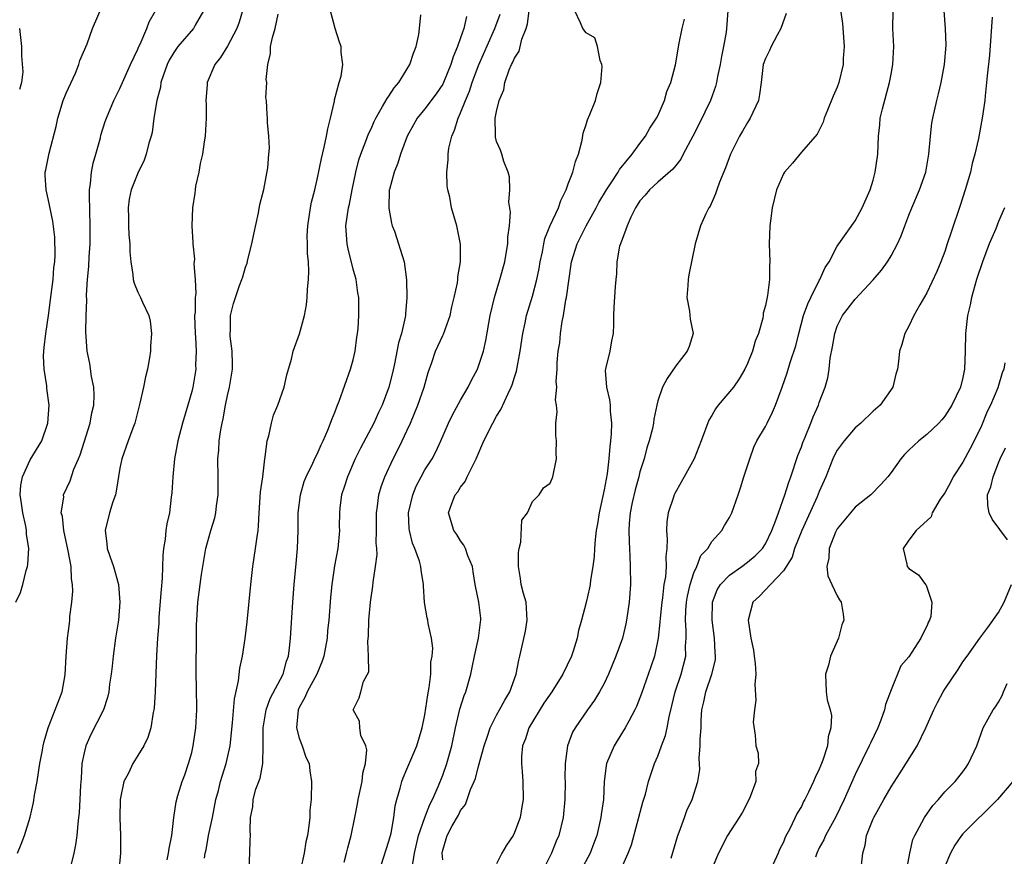
# Model space of a CAD drawing. Units: inches. Extents: x 2583000 to 2586000, y 1512000 to 1515000.
# Drawn here: x 2584098 to 2584208, y 1513401 to 1513494 of the extents above; entities that cross this region are included whole.
import ezdxf

# ---------------------------------------------------------------- set-up
doc = ezdxf.new("R2010")
doc.units = ezdxf.units.IN
doc.header["$MEASUREMENT"] = 0
doc.layers.add('LD25831512_2ft', color=63, linetype='Continuous')

msp = doc.modelspace()

# ---------------------------------------------------------------- linework, layer by layer
at = {"layer": 'LD25831512_2ft'}
for points, elevation in [([(2584097.4, 1513429), (2584097.89, 1513430.11), (2584098.17, 1513431), (2584098.53, 1513432.53), (2584098.68, 1513433), (2584098.73, 1513433.27), (2584098.83, 1513435), (2584098.59, 1513436.59), (2584098.59, 1513437), (2584098.5, 1513437.5), (2584098.15, 1513439), (2584098.03, 1513440.03), (2584097.88, 1513441), (2584097.93, 1513442.07), (2584098.13, 1513443), (2584099, 1513444.88), (2584100.3, 1513447), (2584100.97, 1513449), (2584101.11, 1513451), (2584100.86, 1513452.86), (2584100.85, 1513453.15), (2584100.54, 1513455), (2584100.47, 1513456.47), (2584100.49, 1513457), (2584100.56, 1513457.44), (2584100.72, 1513459), (2584101.02, 1513461), (2584101.34, 1513463.34), (2584101.54, 1513465), (2584101.64, 1513466.36), (2584101.73, 1513467), (2584101.78, 1513467.78), (2584101.74, 1513469.74), (2584101.52, 1513471.52), (2584101, 1513474.03), (2584100.76, 1513475), (2584100.66, 1513476.66), (2584100.67, 1513477), (2584100.74, 1513477.26), (2584101.09, 1513479.09), (2584101.9, 1513482.1), (2584102.06, 1513483), (2584102.67, 1513485), (2584103, 1513485.79), (2584104.03, 1513488.03), (2584104.43, 1513489), (2584104.54, 1513489.46), (2584105.33, 1513491.32), (2584105.94, 1513493), (2584107, 1513495.52)], 8716), ([(2584189.34, 1513495.34), (2584189.57, 1513493.57), (2584189.77, 1513491), (2584189.68, 1513489.68), (2584189.66, 1513489), (2584189.18, 1513487), (2584189, 1513486.48), (2584188.55, 1513485.45), (2584187.91, 1513483.91), (2584187.55, 1513483), (2584187.42, 1513482.58), (2584187, 1513481.69), (2584186.76, 1513481.24), (2584185, 1513479.22), (2584184, 1513478), (2584183.12, 1513477), (2584183, 1513476.82), (2584182.24, 1513475), (2584181.73, 1513473), (2584181.55, 1513471.55), (2584181.47, 1513471), (2584181.41, 1513469), (2584181.47, 1513467), (2584181.44, 1513466.56), (2584181.44, 1513465), (2584181.23, 1513463.23), (2584181, 1513462.12), (2584180.75, 1513461.25), (2584180.74, 1513461), (2584180.7, 1513460.7), (2584180.21, 1513459), (2584179.86, 1513458.14), (2584179.55, 1513457), (2584179, 1513455.66), (2584178.69, 1513455), (2584178.07, 1513453.93), (2584177.42, 1513453), (2584175.73, 1513451), (2584175.42, 1513450.58), (2584175, 1513449.83), (2584174.68, 1513449.32), (2584173.82, 1513447), (2584173.03, 1513445), (2584171.94, 1513443), (2584171.59, 1513442.41), (2584170.87, 1513441.13), (2584170.81, 1513441), (2584170.73, 1513440.73), (2584170.14, 1513439), (2584170.01, 1513437.99), (2584169.97, 1513437), (2584170.03, 1513436.03), (2584170, 1513435), (2584169.89, 1513434.11), (2584169.91, 1513433), (2584169.83, 1513431.83), (2584169.67, 1513431), (2584169.51, 1513429.51), (2584169.42, 1513429), (2584169.24, 1513427.24), (2584169.22, 1513426.78), (2584169.03, 1513425), (2584168.62, 1513423), (2584168.21, 1513421.79), (2584167.17, 1513418.83), (2584166.62, 1513417.38), (2584166.44, 1513417), (2584165.75, 1513415.75), (2584165.36, 1513415), (2584164.44, 1513413.56), (2584164.12, 1513413), (2584163.27, 1513411), (2584163.23, 1513410.77), (2584163.01, 1513409), (2584162.92, 1513407), (2584162.67, 1513405.33), (2584162.64, 1513405), (2584162.17, 1513403), (2584161.87, 1513402.13), (2584161.43, 1513401), (2584160.36, 1513399)], 8744), ([(2584097.58, 1513401), (2584097.99, 1513402.01), (2584098.35, 1513403), (2584098.98, 1513405.02), (2584099.35, 1513406.65), (2584099.47, 1513407.47), (2584099.75, 1513409), (2584100.07, 1513411), (2584100.32, 1513412.32), (2584100.42, 1513413), (2584100.53, 1513413.47), (2584100.98, 1513415), (2584102.57, 1513419), (2584102.9, 1513420.9), (2584103, 1513423), (2584103.16, 1513425), (2584103.37, 1513426.63), (2584103.41, 1513427), (2584103.42, 1513427.42), (2584103.62, 1513429), (2584103.74, 1513430.26), (2584103.71, 1513431), (2584103.61, 1513431.61), (2584103.57, 1513433), (2584103.24, 1513434.76), (2584102.74, 1513437), (2584102.58, 1513438.58), (2584102.46, 1513439), (2584102.73, 1513440.73), (2584102.72, 1513441), (2584103.45, 1513442.55), (2584103.87, 1513443.87), (2584104.37, 1513445), (2584104.55, 1513445.45), (2584105.66, 1513449), (2584105.87, 1513450.13), (2584106.07, 1513451), (2584106.12, 1513452.12), (2584106.07, 1513453), (2584105.81, 1513454.19), (2584105.65, 1513455.65), (2584105.34, 1513457), (2584105.19, 1513459.19), (2584105.22, 1513461), (2584105.29, 1513462.71), (2584105.25, 1513463.25), (2584105.38, 1513465), (2584105.54, 1513466.46), (2584105.56, 1513467.56), (2584105.66, 1513469), (2584105.68, 1513471), (2584105.59, 1513474.41), (2584105.61, 1513475), (2584105.73, 1513475.73), (2584105.83, 1513477), (2584106, 1513478), (2584106.3, 1513479), (2584106.83, 1513480.83), (2584106.88, 1513481.12), (2584107.35, 1513482.65), (2584107.48, 1513483), (2584108.3, 1513485), (2584109, 1513486.33), (2584109.28, 1513487), (2584110.19, 1513489), (2584111, 1513490.72), (2584111.08, 1513490.92), (2584111.26, 1513491.26), (2584112.01, 1513493), (2584112.25, 1513493.75), (2584112.98, 1513495)], 8718), ([(2584118.33, 1513495), (2584117.4, 1513493.4), (2584117.19, 1513493), (2584115.46, 1513491), (2584115, 1513490.33), (2584114.5, 1513489.5), (2584114.27, 1513489), (2584113.84, 1513487.84), (2584113.56, 1513487), (2584113.51, 1513486.49), (2584113.1, 1513485), (2584112.79, 1513483), (2584112.58, 1513481.42), (2584112.47, 1513481), (2584112.22, 1513480.22), (2584111.92, 1513479), (2584111.69, 1513478.31), (2584111, 1513476.88), (2584110.25, 1513475), (2584110.02, 1513473.98), (2584109.9, 1513473), (2584109.94, 1513471.94), (2584109.94, 1513471), (2584109.99, 1513469.99), (2584110.09, 1513469), (2584110.1, 1513468.1), (2584110.2, 1513467), (2584110.44, 1513465.56), (2584110.49, 1513465), (2584110.59, 1513464.59), (2584111, 1513463.6), (2584111.3, 1513463), (2584111.53, 1513462.47), (2584112.21, 1513461), (2584112.35, 1513460.35), (2584112.52, 1513459), (2584112.41, 1513457.59), (2584112.39, 1513457), (2584112.28, 1513456.28), (2584112.06, 1513455), (2584111.85, 1513454.15), (2584111.63, 1513453), (2584111.23, 1513451.23), (2584110.64, 1513449), (2584110.42, 1513448.42), (2584109.93, 1513447), (2584109.2, 1513445), (2584109, 1513443.97), (2584108.59, 1513441.41), (2584108.5, 1513441), (2584108.22, 1513440.22), (2584107.84, 1513439), (2584107.34, 1513437), (2584107.55, 1513435.55), (2584107.59, 1513435), (2584107.87, 1513434.13), (2584108.28, 1513433), (2584108.85, 1513431), (2584109, 1513429), (2584108.82, 1513427), (2584108.57, 1513425.43), (2584108.52, 1513425), (2584108.24, 1513423), (2584108.14, 1513421.86), (2584108.03, 1513421), (2584107.85, 1513419.85), (2584107.75, 1513419), (2584107.62, 1513418.38), (2584107.16, 1513417), (2584105.76, 1513414.24), (2584105.18, 1513413), (2584105, 1513412.22), (2584104.76, 1513411), (2584104.66, 1513409.34), (2584104.59, 1513408.59), (2584104.53, 1513407), (2584104.45, 1513405.55), (2584104.39, 1513405), (2584104.3, 1513404.3), (2584104.19, 1513403), (2584104.05, 1513401.95), (2584103.86, 1513401), (2584103.48, 1513399.48)], 8720), ([(2584122.66, 1513495), (2584122.28, 1513493.72), (2584122.03, 1513493), (2584121, 1513491.06), (2584120.23, 1513489.77), (2584119.57, 1513489), (2584118.73, 1513487), (2584118.73, 1513486.73), (2584118.58, 1513485), (2584118.6, 1513484.61), (2584118.61, 1513483), (2584118.5, 1513481), (2584118.39, 1513480.39), (2584118.19, 1513479), (2584117.96, 1513477.96), (2584117.79, 1513477), (2584117.44, 1513475.44), (2584117.38, 1513475), (2584117.36, 1513474.64), (2584117.08, 1513473), (2584117.02, 1513471), (2584117.13, 1513469.13), (2584117.13, 1513469), (2584117.3, 1513467.3), (2584117.23, 1513466.77), (2584117.39, 1513465), (2584117.46, 1513463.46), (2584117.39, 1513463), (2584117.37, 1513461.37), (2584117.33, 1513461), (2584117.37, 1513459), (2584117.41, 1513458.59), (2584117.49, 1513457), (2584117.44, 1513455.44), (2584117.45, 1513455), (2584117.12, 1513453), (2584117, 1513452.53), (2584116.57, 1513451), (2584115.97, 1513449), (2584115.44, 1513447), (2584115.39, 1513446.61), (2584115.08, 1513445), (2584114.88, 1513443), (2584114.78, 1513441.22), (2584114.72, 1513440.72), (2584114.51, 1513439), (2584114.23, 1513437.77), (2584114.13, 1513437), (2584114.05, 1513436.05), (2584113.86, 1513435), (2584113.77, 1513434.23), (2584113.7, 1513431.7), (2584113.58, 1513430.42), (2584113.33, 1513427.33), (2584113.32, 1513426.68), (2584113.2, 1513425), (2584113.08, 1513423.08), (2584112.91, 1513419), (2584112.8, 1513417.2), (2584112.77, 1513417), (2584112.7, 1513416.7), (2584112.43, 1513415), (2584112.1, 1513413.9), (2584111.67, 1513413), (2584111, 1513411.9), (2584110.42, 1513411), (2584109.95, 1513409.95), (2584109.43, 1513409), (2584109.02, 1513407), (2584108.97, 1513404.97), (2584109.06, 1513403), (2584109.06, 1513401), (2584108.87, 1513399)], 8722), ([(2584114.27, 1513400.27), (2584114.43, 1513401), (2584114.47, 1513401.53), (2584114.8, 1513403), (2584115.02, 1513405), (2584115.27, 1513406.73), (2584115.46, 1513407.46), (2584115.95, 1513409), (2584116.25, 1513409.75), (2584116.65, 1513411), (2584117, 1513412.26), (2584117.18, 1513413), (2584117.47, 1513415), (2584117.57, 1513417), (2584117.54, 1513419.54), (2584117.5, 1513421), (2584117.51, 1513423), (2584117.54, 1513423.54), (2584117.55, 1513425), (2584117.53, 1513426.47), (2584117.62, 1513427.62), (2584117.68, 1513429), (2584118.1, 1513432.1), (2584118.23, 1513433), (2584118.57, 1513435), (2584119.12, 1513437), (2584119.58, 1513438.42), (2584119.69, 1513439), (2584119.78, 1513439.78), (2584119.95, 1513441), (2584119.94, 1513442.06), (2584119.95, 1513443), (2584119.9, 1513445), (2584120.01, 1513445.99), (2584120.06, 1513447), (2584120.24, 1513448.24), (2584120.4, 1513449), (2584120.52, 1513449.48), (2584120.78, 1513451), (2584121, 1513452.08), (2584121.21, 1513453), (2584121.54, 1513455), (2584121.55, 1513455.55), (2584121.51, 1513457), (2584121.29, 1513458.71), (2584121.28, 1513459), (2584121.32, 1513459.32), (2584121.33, 1513461), (2584121.68, 1513462.32), (2584121.89, 1513463), (2584122.35, 1513464.35), (2584122.59, 1513465), (2584122.69, 1513465.31), (2584123, 1513466.4), (2584123.17, 1513466.83), (2584123.25, 1513467.25), (2584123.71, 1513469), (2584123.93, 1513470.07), (2584124.47, 1513472.47), (2584124.61, 1513473.39), (2584125.04, 1513475.04), (2584125.49, 1513477.48), (2584125.59, 1513479), (2584125.67, 1513479.67), (2584125.61, 1513481), (2584125.46, 1513482.54), (2584125.47, 1513483), (2584125.42, 1513483.42), (2584125.33, 1513485), (2584125.27, 1513485.27), (2584125.38, 1513487), (2584125.32, 1513487.32), (2584125.49, 1513489), (2584125.78, 1513490.22), (2584125.8, 1513491), (2584126.01, 1513492.01), (2584126.31, 1513493), (2584126.63, 1513494.63)], 8724), ([(2584118.44, 1513400.44), (2584118.52, 1513401), (2584118.61, 1513401.39), (2584118.88, 1513403), (2584119.31, 1513405), (2584119.7, 1513407), (2584119.99, 1513407.99), (2584120.23, 1513409), (2584120.39, 1513409.61), (2584120.86, 1513411), (2584121.28, 1513413), (2584121.55, 1513415.55), (2584121.76, 1513418.24), (2584122.23, 1513420.23), (2584122.37, 1513421.64), (2584122.65, 1513423), (2584122.95, 1513424.95), (2584123.18, 1513426.82), (2584123.58, 1513431), (2584123.81, 1513433), (2584124.13, 1513435), (2584124.29, 1513436.29), (2584124.41, 1513437), (2584124.47, 1513437.53), (2584124.53, 1513439), (2584124.69, 1513441.31), (2584124.92, 1513443), (2584125.16, 1513445), (2584125.21, 1513445.21), (2584125.41, 1513447), (2584125.59, 1513447.59), (2584125.89, 1513449), (2584126.14, 1513449.86), (2584126.61, 1513451), (2584127.3, 1513453), (2584127.63, 1513454.37), (2584128.12, 1513456.12), (2584128.33, 1513457), (2584129.04, 1513458.96), (2584129.59, 1513461), (2584129.8, 1513462.2), (2584129.88, 1513463), (2584129.93, 1513463.93), (2584130.01, 1513465), (2584130.05, 1513465.95), (2584130.01, 1513467), (2584129.9, 1513467.9), (2584129.93, 1513469), (2584129.89, 1513469.89), (2584129.95, 1513471), (2584130.25, 1513473), (2584130.37, 1513473.63), (2584130.73, 1513475), (2584131, 1513476.18), (2584131.47, 1513478.53), (2584131.79, 1513479.79), (2584132.05, 1513481), (2584132.18, 1513481.82), (2584132.48, 1513483), (2584132.92, 1513484.92), (2584132.93, 1513485.07), (2584133.46, 1513487), (2584133.69, 1513487.69), (2584133.85, 1513489), (2584133.67, 1513490.33), (2584133.67, 1513491), (2584133.48, 1513491.48), (2584133, 1513493), (2584132.49, 1513495)], 8726), ([(2584123.41, 1513399.41), (2584123.5, 1513401), (2584123.54, 1513402.46), (2584123.57, 1513403), (2584123.53, 1513403.53), (2584123.56, 1513405), (2584123.82, 1513406.18), (2584123.86, 1513407), (2584124.17, 1513408.17), (2584124.62, 1513409.38), (2584124.92, 1513411), (2584124.98, 1513413.02), (2584124.96, 1513415), (2584125.29, 1513417), (2584125.74, 1513418.26), (2584127.19, 1513421), (2584127.57, 1513422.43), (2584127.78, 1513423), (2584127.91, 1513423.91), (2584128.03, 1513425), (2584128.29, 1513429), (2584128.44, 1513431), (2584128.66, 1513433.34), (2584128.8, 1513435), (2584128.86, 1513437), (2584128.88, 1513439), (2584129.12, 1513441), (2584129.54, 1513442.46), (2584129.75, 1513443), (2584130.51, 1513444.51), (2584130.8, 1513445.2), (2584131, 1513445.53), (2584131.45, 1513446.55), (2584131.68, 1513447), (2584132.19, 1513448.19), (2584132.5, 1513449), (2584132.62, 1513449.38), (2584133, 1513450.3), (2584133.18, 1513450.82), (2584133.44, 1513451.44), (2584134.72, 1513455), (2584135, 1513456.04), (2584135.23, 1513457), (2584135.43, 1513458.57), (2584135.5, 1513459), (2584135.56, 1513459.56), (2584135.66, 1513461), (2584135.66, 1513462.34), (2584135.65, 1513463), (2584135.54, 1513463.54), (2584135.33, 1513465), (2584135, 1513466.16), (2584134.45, 1513468.45), (2584134.35, 1513469), (2584134.21, 1513471), (2584134.49, 1513473), (2584134.6, 1513473.4), (2584134.89, 1513475), (2584135.29, 1513477), (2584135.65, 1513478.35), (2584135.87, 1513479), (2584136.44, 1513480.44), (2584136.72, 1513481.28), (2584137, 1513481.83), (2584137.35, 1513482.65), (2584137.53, 1513483), (2584138.3, 1513484.3), (2584138.79, 1513485.21), (2584139, 1513485.47), (2584139.6, 1513486.4), (2584140.09, 1513487), (2584141.32, 1513489), (2584141.74, 1513490.26), (2584142.04, 1513491), (2584142.35, 1513492.35), (2584142.42, 1513493), (2584142.55, 1513494.55)], 8728), ([(2584147.66, 1513494.34), (2584147.34, 1513493), (2584147, 1513491.98), (2584146.64, 1513491), (2584146.15, 1513489.85), (2584145.89, 1513489), (2584145.09, 1513487), (2584145, 1513486.81), (2584144.28, 1513485.72), (2584143, 1513484.04), (2584142.16, 1513483), (2584141.73, 1513482.27), (2584141.02, 1513481), (2584140.3, 1513479), (2584140.01, 1513477.99), (2584139.58, 1513477), (2584139.06, 1513475.06), (2584139.04, 1513475), (2584138.98, 1513472.98), (2584139.29, 1513471.29), (2584139.37, 1513471), (2584139.61, 1513470.39), (2584140.71, 1513467), (2584140.97, 1513464.97), (2584140.98, 1513463), (2584140.83, 1513461.17), (2584140.83, 1513461), (2584140.8, 1513460.8), (2584140.39, 1513459), (2584140.06, 1513457.94), (2584139.61, 1513455.61), (2584139.39, 1513454.61), (2584139, 1513453), (2584138.23, 1513451), (2584137.83, 1513450.17), (2584137.3, 1513449), (2584135.81, 1513446.19), (2584135.24, 1513445), (2584134.36, 1513443), (2584134.05, 1513441.95), (2584133.72, 1513441), (2584133.54, 1513439.54), (2584133.49, 1513439), (2584133.46, 1513437.46), (2584133.47, 1513437), (2584133.29, 1513435), (2584132.93, 1513433.07), (2584132.62, 1513431), (2584132.47, 1513429.53), (2584132.28, 1513427), (2584132.16, 1513425.84), (2584132.1, 1513425), (2584131.74, 1513423), (2584131.55, 1513422.45), (2584130.97, 1513421), (2584129.88, 1513419), (2584129.62, 1513418.38), (2584129, 1513417.26), (2584128.87, 1513417), (2584128.69, 1513415), (2584129, 1513413.85), (2584129.32, 1513413), (2584129.74, 1513411.74), (2584130.12, 1513411), (2584130.19, 1513410.19), (2584130.38, 1513409), (2584130.31, 1513407), (2584130.19, 1513405.81), (2584130.17, 1513405), (2584130.08, 1513404.08), (2584129.9, 1513403), (2584129.74, 1513402.26), (2584129.53, 1513401), (2584129.14, 1513399.14)], 8730), ([(2584134, 1513400), (2584134.27, 1513401), (2584134.4, 1513401.6), (2584134.79, 1513403), (2584135.21, 1513405), (2584135.5, 1513406.5), (2584135.57, 1513407), (2584136, 1513409), (2584136.08, 1513409.92), (2584136.38, 1513411), (2584136.53, 1513412.53), (2584136.41, 1513413), (2584135.85, 1513414.15), (2584135.74, 1513415), (2584135.73, 1513415.73), (2584135.01, 1513417), (2584135.67, 1513418.33), (2584135.87, 1513419), (2584136.17, 1513420.17), (2584136.74, 1513421.26), (2584136.72, 1513423), (2584136.64, 1513424.64), (2584136.73, 1513425.27), (2584136.77, 1513427), (2584136.95, 1513429), (2584137.2, 1513430.8), (2584137.23, 1513431.23), (2584137.51, 1513433), (2584137.68, 1513434.32), (2584137.64, 1513435), (2584137.59, 1513435.59), (2584137.61, 1513437), (2584137.61, 1513439), (2584137.74, 1513439.74), (2584137.89, 1513441), (2584138.13, 1513441.87), (2584138.53, 1513443), (2584139.46, 1513445), (2584139.99, 1513446.01), (2584140.48, 1513447), (2584141, 1513448.12), (2584141.4, 1513449), (2584142.23, 1513451), (2584142.93, 1513453), (2584143.36, 1513454.64), (2584143.77, 1513455.77), (2584144.19, 1513457), (2584145, 1513458.75), (2584145.09, 1513458.91), (2584145.84, 1513461), (2584146.03, 1513461.97), (2584146.28, 1513463), (2584146.63, 1513464.63), (2584146.68, 1513465), (2584146.7, 1513465.3), (2584146.98, 1513467), (2584146.97, 1513468.97), (2584146.58, 1513471), (2584145.99, 1513473), (2584145.81, 1513474.19), (2584145.58, 1513475), (2584145.48, 1513475.48), (2584145.46, 1513477), (2584145.62, 1513478.38), (2584145.59, 1513479), (2584145.68, 1513479.68), (2584146.01, 1513481), (2584146.32, 1513481.68), (2584146.71, 1513483), (2584147, 1513483.61), (2584147.54, 1513485), (2584147.97, 1513486.03), (2584148.29, 1513487), (2584149, 1513488.88), (2584150.67, 1513492.67), (2584150.81, 1513493), (2584151.4, 1513494.6)], 8732), ([(2584137.28, 1513397), (2584139, 1513402.36), (2584139.23, 1513403.23), (2584139.55, 1513405), (2584139.7, 1513406.3), (2584139.88, 1513407), (2584140.25, 1513408.25), (2584140.42, 1513409), (2584140.57, 1513409.43), (2584141, 1513410.37), (2584142.12, 1513413), (2584142.71, 1513415), (2584143, 1513416.46), (2584143.33, 1513418.67), (2584143.5, 1513419.5), (2584143.67, 1513421), (2584143.68, 1513422.32), (2584143.81, 1513423), (2584143.88, 1513423.88), (2584143.73, 1513425), (2584143.38, 1513426.62), (2584143.33, 1513427), (2584143.25, 1513427.25), (2584142.96, 1513428.96), (2584142.84, 1513430.84), (2584142.84, 1513431), (2584142.6, 1513432.6), (2584142.57, 1513433), (2584142.4, 1513433.6), (2584141.88, 1513435), (2584141.61, 1513435.61), (2584141.28, 1513437), (2584141.24, 1513437.24), (2584141.18, 1513439), (2584141.65, 1513441), (2584142.04, 1513441.96), (2584142.58, 1513443), (2584143, 1513443.77), (2584143.81, 1513445), (2584144.23, 1513445.77), (2584144.78, 1513447), (2584145.64, 1513449), (2584146.1, 1513449.9), (2584147, 1513451.55), (2584147.85, 1513453), (2584148.22, 1513453.78), (2584148.87, 1513455), (2584149, 1513455.33), (2584149.53, 1513457), (2584149.81, 1513458.19), (2584150.29, 1513461), (2584150.76, 1513463), (2584151.36, 1513465), (2584151.91, 1513467), (2584152.12, 1513468.12), (2584152.26, 1513469), (2584152.27, 1513469.73), (2584152.43, 1513471), (2584152.54, 1513472.54), (2584152.37, 1513473.63), (2584152.48, 1513475), (2584152.46, 1513476.46), (2584152.3, 1513477), (2584151.82, 1513478.18), (2584151.6, 1513479), (2584151.43, 1513479.43), (2584151, 1513480.4), (2584150.88, 1513480.88), (2584150.87, 1513481), (2584150.89, 1513481.11), (2584150.86, 1513483), (2584151, 1513483.76), (2584151.3, 1513485), (2584151.83, 1513486.17), (2584151.92, 1513487), (2584152.41, 1513488.42), (2584152.68, 1513489), (2584152.8, 1513489.2), (2584153, 1513489.69), (2584153.53, 1513490.47), (2584153.84, 1513491.84), (2584154.29, 1513493), (2584154.46, 1513493.54), (2584154.65, 1513495)], 8734), ([(2584141.63, 1513399.63), (2584141.86, 1513401), (2584142.31, 1513403), (2584143, 1513405), (2584143.56, 1513406.44), (2584143.85, 1513407), (2584144.52, 1513408.52), (2584145, 1513409.73), (2584145.45, 1513411), (2584146.01, 1513413), (2584146.44, 1513415), (2584146.92, 1513417.08), (2584147.39, 1513418.61), (2584147.56, 1513419), (2584148.12, 1513421), (2584148.29, 1513421.71), (2584148.53, 1513423), (2584148.98, 1513425), (2584149.22, 1513426.78), (2584149.26, 1513427), (2584149.24, 1513427.24), (2584149.02, 1513429), (2584148.6, 1513431), (2584148.41, 1513432.41), (2584148.31, 1513433), (2584147.81, 1513434.19), (2584147.55, 1513435), (2584147.37, 1513435.37), (2584147, 1513435.84), (2584146.56, 1513436.56), (2584146.24, 1513437), (2584145.65, 1513439), (2584146.01, 1513440.01), (2584146.39, 1513441), (2584146.67, 1513441.33), (2584147, 1513441.83), (2584147.51, 1513442.49), (2584147.72, 1513443), (2584148.43, 1513444.43), (2584148.74, 1513445), (2584149.6, 1513447), (2584150.58, 1513449), (2584151, 1513449.75), (2584151.48, 1513450.52), (2584152.28, 1513452.28), (2584152.64, 1513453), (2584152.74, 1513453.26), (2584153, 1513454.1), (2584153.23, 1513454.77), (2584153.64, 1513457), (2584153.94, 1513459), (2584154.19, 1513460.19), (2584154.34, 1513461), (2584155, 1513463.16), (2584155.51, 1513465), (2584155.76, 1513466.24), (2584155.87, 1513467), (2584156.11, 1513468.11), (2584156.26, 1513469), (2584156.4, 1513469.6), (2584157, 1513471.02), (2584157.9, 1513473), (2584158.17, 1513473.83), (2584158.75, 1513475), (2584159, 1513475.67), (2584159.52, 1513477), (2584159.82, 1513478.18), (2584160.16, 1513479), (2584160.57, 1513480.57), (2584160.67, 1513481.33), (2584161, 1513482.3), (2584161.16, 1513482.84), (2584161.42, 1513483.42), (2584162.04, 1513485), (2584162.22, 1513485.78), (2584162.64, 1513487), (2584162.77, 1513488.77), (2584162.75, 1513489), (2584162.57, 1513489.43), (2584162.28, 1513491), (2584161.96, 1513491.96), (2584161, 1513492.53), (2584160.61, 1513493), (2584160.36, 1513493.64), (2584159.74, 1513495)], 8736), ([(2584145, 1513400.26), (2584144.93, 1513401), (2584145, 1513401.34), (2584145.4, 1513402.6), (2584145.51, 1513403), (2584146.07, 1513404.07), (2584146.75, 1513405.25), (2584147, 1513405.79), (2584147.54, 1513406.46), (2584148.11, 1513408.11), (2584148.51, 1513409), (2584148.65, 1513409.35), (2584149, 1513410.73), (2584149.62, 1513413), (2584149.96, 1513413.96), (2584150.28, 1513415), (2584151, 1513416.4), (2584151.35, 1513417), (2584151.91, 1513418.09), (2584152.49, 1513419), (2584153.2, 1513421), (2584153.47, 1513422.53), (2584153.61, 1513423), (2584154.22, 1513425.78), (2584154.41, 1513427), (2584154.3, 1513429), (2584154.01, 1513429.99), (2584153.76, 1513431), (2584153.67, 1513431.67), (2584153.44, 1513433), (2584153.45, 1513434.55), (2584153.51, 1513435), (2584153.72, 1513435.72), (2584153.84, 1513438.16), (2584154.44, 1513439), (2584155, 1513440.26), (2584155.76, 1513441), (2584156.24, 1513441.76), (2584157, 1513442.29), (2584157.19, 1513442.81), (2584157.27, 1513443), (2584157.7, 1513445), (2584157.64, 1513445.64), (2584157.7, 1513447), (2584157.61, 1513447.61), (2584157.62, 1513449), (2584157.76, 1513450.24), (2584157.68, 1513451), (2584157.58, 1513451.58), (2584157.71, 1513453), (2584157.64, 1513453.64), (2584157.75, 1513455), (2584157.77, 1513455.77), (2584157.89, 1513457), (2584158.05, 1513457.95), (2584158.15, 1513459), (2584158.32, 1513460.32), (2584158.46, 1513461), (2584158.74, 1513462.74), (2584158.8, 1513463), (2584159.38, 1513467), (2584159.99, 1513469), (2584160.32, 1513469.68), (2584161, 1513471), (2584162.11, 1513473), (2584162.4, 1513473.6), (2584163.25, 1513475), (2584163.8, 1513475.8), (2584164.57, 1513477), (2584164.72, 1513477.28), (2584166.14, 1513479), (2584167, 1513480.2), (2584167.62, 1513481), (2584168.11, 1513481.89), (2584168.86, 1513483), (2584169, 1513483.29), (2584169.74, 1513485), (2584170.01, 1513485.99), (2584170.43, 1513487), (2584170.95, 1513488.95), (2584171.38, 1513491.38), (2584171.69, 1513493), (2584171.95, 1513494.05)], 8738), ([(2584176.8, 1513495), (2584176.65, 1513493), (2584176.61, 1513492.61), (2584176.32, 1513491), (2584176.09, 1513489.91), (2584175.94, 1513489), (2584175.65, 1513487.65), (2584175.55, 1513487), (2584175.44, 1513486.56), (2584174.85, 1513485), (2584173.61, 1513482.39), (2584172.89, 1513481), (2584171.82, 1513479), (2584171.56, 1513478.44), (2584171, 1513477.75), (2584170.68, 1513477.32), (2584169, 1513475.86), (2584168.05, 1513475), (2584167.58, 1513474.42), (2584167, 1513473.8), (2584166.7, 1513473.3), (2584166.49, 1513473), (2584165.97, 1513471.97), (2584165.58, 1513471), (2584165, 1513469.49), (2584164.88, 1513469.12), (2584164.81, 1513469), (2584164.72, 1513468.72), (2584164.42, 1513467), (2584164.37, 1513465.63), (2584164.29, 1513465), (2584164.23, 1513464.23), (2584164.07, 1513461.93), (2584164.04, 1513461), (2584164.04, 1513460.04), (2584164, 1513459), (2584163.82, 1513458.18), (2584163.62, 1513457), (2584163.21, 1513455.21), (2584163.15, 1513455), (2584163.13, 1513454.87), (2584163.25, 1513453), (2584163.6, 1513451.6), (2584163.66, 1513451), (2584163.69, 1513450.31), (2584163.83, 1513449), (2584163.79, 1513447.79), (2584163.71, 1513447), (2584163.62, 1513446.38), (2584163.53, 1513445), (2584163.33, 1513443.33), (2584163, 1513441.53), (2584162.45, 1513439), (2584162.26, 1513437.74), (2584162.13, 1513437), (2584162, 1513436), (2584161.93, 1513435), (2584161.9, 1513434.1), (2584161.74, 1513433), (2584161.48, 1513431.48), (2584161.43, 1513431), (2584161.37, 1513430.63), (2584161, 1513428.99), (2584160.49, 1513427), (2584160.15, 1513425.85), (2584159.98, 1513425), (2584159.54, 1513423.54), (2584159.36, 1513423), (2584158.41, 1513421), (2584157.15, 1513419), (2584156.27, 1513417.73), (2584154.62, 1513415), (2584154.22, 1513413.78), (2584153.91, 1513413), (2584153.8, 1513411.8), (2584153.78, 1513411), (2584153.86, 1513410.14), (2584153.94, 1513409), (2584153.97, 1513407), (2584153.83, 1513406.17), (2584153.63, 1513405), (2584153, 1513403.31), (2584152.84, 1513403), (2584152.1, 1513401.9), (2584151.59, 1513401), (2584151, 1513399.84)], 8740), ([(2584183.31, 1513494.69), (2584182.7, 1513493), (2584182.29, 1513492.29), (2584181.63, 1513491), (2584181.45, 1513490.55), (2584181, 1513489.68), (2584180.75, 1513489), (2584180.51, 1513487), (2584180.33, 1513485.67), (2584180.21, 1513485), (2584179.3, 1513483), (2584179, 1513482.52), (2584178.45, 1513481.55), (2584178.11, 1513481), (2584177.11, 1513479), (2584176.53, 1513477.47), (2584175.88, 1513475.88), (2584175.56, 1513475), (2584175.43, 1513474.57), (2584174.81, 1513473.19), (2584174.68, 1513473), (2584174.34, 1513472.34), (2584173.74, 1513471), (2584173.14, 1513469), (2584172.46, 1513465.54), (2584172.39, 1513465), (2584172.33, 1513464.33), (2584172.24, 1513463), (2584172.52, 1513461.48), (2584172.58, 1513460.58), (2584172.92, 1513459), (2584172.47, 1513457.53), (2584172.28, 1513457), (2584171, 1513455.39), (2584170.02, 1513453.98), (2584169.52, 1513453), (2584169, 1513451.46), (2584168.88, 1513451), (2584168.55, 1513449.45), (2584168.51, 1513449), (2584168.38, 1513448.38), (2584168.04, 1513447), (2584167.78, 1513446.22), (2584167.46, 1513445), (2584167, 1513443.54), (2584166.87, 1513443), (2584166.46, 1513441.54), (2584166.14, 1513440.14), (2584165.91, 1513439), (2584165.79, 1513437.79), (2584165.76, 1513437), (2584165.78, 1513435.77), (2584165.87, 1513434.13), (2584165.91, 1513433), (2584165.93, 1513431), (2584165.8, 1513429), (2584165.51, 1513427), (2584165.42, 1513426.58), (2584165.04, 1513425), (2584164.32, 1513423), (2584163.5, 1513421), (2584163, 1513419.96), (2584162.47, 1513419), (2584161.92, 1513418.08), (2584161.15, 1513417), (2584159.78, 1513415), (2584159.49, 1513414.51), (2584158.92, 1513413), (2584158.66, 1513411), (2584158.63, 1513409.37), (2584158.65, 1513409), (2584158.61, 1513407), (2584158.42, 1513405), (2584157.95, 1513403), (2584157.66, 1513402.34), (2584157.14, 1513401), (2584156.13, 1513399)], 8742), ([(2584164.78, 1513399), (2584165.7, 1513401), (2584166.04, 1513401.96), (2584167.31, 1513406.69), (2584167.6, 1513407.6), (2584167.96, 1513409), (2584168.2, 1513409.8), (2584168.63, 1513411), (2584169, 1513411.85), (2584169.41, 1513413), (2584169.85, 1513414.15), (2584170.03, 1513415), (2584170.24, 1513416.24), (2584170.56, 1513417.44), (2584170.91, 1513419), (2584171.58, 1513421), (2584172.1, 1513423), (2584172.09, 1513424.09), (2584172.16, 1513425), (2584172.16, 1513425.84), (2584172.07, 1513427), (2584172.1, 1513428.1), (2584172.18, 1513429), (2584172.3, 1513429.7), (2584172.58, 1513431), (2584173, 1513432.29), (2584173.33, 1513433), (2584173.79, 1513434.21), (2584174.56, 1513435), (2584175, 1513435.78), (2584176.12, 1513437), (2584176.43, 1513437.57), (2584177, 1513438.45), (2584177.26, 1513439), (2584177.94, 1513441), (2584178.22, 1513441.78), (2584178.59, 1513443), (2584179.24, 1513445), (2584179.69, 1513446.31), (2584180.04, 1513447), (2584181, 1513448.62), (2584181.18, 1513449), (2584181.79, 1513450.21), (2584182.11, 1513451), (2584182.86, 1513453), (2584183.41, 1513454.59), (2584183.76, 1513455.76), (2584184.37, 1513457.63), (2584184.7, 1513459), (2584185.25, 1513461), (2584185.71, 1513462.29), (2584186.04, 1513463), (2584187, 1513464.9), (2584187.07, 1513465), (2584187.64, 1513466.36), (2584188.09, 1513467), (2584189, 1513468.72), (2584189.18, 1513469), (2584191, 1513471.55), (2584191.79, 1513473), (2584192.66, 1513475), (2584193, 1513476.1), (2584193.25, 1513477), (2584193.52, 1513479), (2584193.59, 1513481), (2584193.74, 1513482.26), (2584193.8, 1513483), (2584194.06, 1513484.06), (2584194.84, 1513487), (2584195, 1513487.94), (2584195.2, 1513489), (2584195.3, 1513491), (2584195.22, 1513493), (2584195.24, 1513495)], 8746), ([(2584170.47, 1513400.47), (2584171.22, 1513403), (2584171.37, 1513403.37), (2584171.95, 1513405), (2584172.24, 1513405.76), (2584172.83, 1513407), (2584173.46, 1513409), (2584173.66, 1513410.34), (2584173.61, 1513411.61), (2584173.73, 1513413), (2584173.72, 1513413.72), (2584173.81, 1513415), (2584173.84, 1513415.84), (2584173.91, 1513417), (2584174.12, 1513417.88), (2584174.34, 1513419), (2584175.03, 1513421), (2584175.41, 1513422.59), (2584175.44, 1513423), (2584175.4, 1513423.4), (2584175.33, 1513425), (2584175.06, 1513427), (2584175.09, 1513429), (2584175.61, 1513430.39), (2584175.97, 1513431), (2584177, 1513432.04), (2584178.37, 1513433), (2584179, 1513433.46), (2584179.83, 1513434.17), (2584180.65, 1513435), (2584181, 1513435.53), (2584181.72, 1513437), (2584182.17, 1513438.17), (2584182.44, 1513439), (2584183.15, 1513441), (2584183.59, 1513442.41), (2584183.82, 1513443), (2584184.62, 1513445.38), (2584185, 1513446.35), (2584185.16, 1513446.84), (2584185.44, 1513447.44), (2584186.07, 1513449), (2584186.31, 1513449.69), (2584186.9, 1513451), (2584187, 1513451.3), (2584187.64, 1513453), (2584187.94, 1513454.06), (2584188.1, 1513455), (2584188.23, 1513456.23), (2584188.48, 1513457.52), (2584188.72, 1513459), (2584189, 1513459.82), (2584189.58, 1513461), (2584191, 1513462.82), (2584193, 1513464.98), (2584193.93, 1513466.07), (2584194.6, 1513467), (2584195, 1513467.64), (2584195.73, 1513469), (2584196.12, 1513469.88), (2584196.53, 1513471), (2584197, 1513472.2), (2584197.33, 1513473), (2584198.18, 1513475), (2584198.87, 1513477), (2584199.23, 1513479), (2584199.4, 1513481), (2584199.56, 1513482.44), (2584199.66, 1513483), (2584200.1, 1513485), (2584200.29, 1513485.71), (2584200.6, 1513487), (2584200.98, 1513489), (2584201.14, 1513491.14), (2584201.08, 1513493), (2584200.94, 1513495)], 8748), ([(2584206.27, 1513494.27), (2584206.15, 1513492.15), (2584205.97, 1513490.03), (2584205.72, 1513487.72), (2584205.66, 1513487), (2584205.49, 1513485.49), (2584205.45, 1513485), (2584205.16, 1513483), (2584204.74, 1513480.74), (2584204.35, 1513479), (2584204.05, 1513477.95), (2584203.86, 1513477), (2584203.27, 1513475), (2584202.72, 1513473.28), (2584201.69, 1513470.31), (2584201.28, 1513469), (2584201, 1513468.15), (2584200.57, 1513467), (2584200.11, 1513465.89), (2584199, 1513463.53), (2584198.2, 1513462.2), (2584197.53, 1513461), (2584197, 1513459.8), (2584196.54, 1513459), (2584196.22, 1513457.78), (2584195.96, 1513457), (2584195.85, 1513455.85), (2584195.73, 1513455), (2584195.54, 1513454.46), (2584195.21, 1513453), (2584193.79, 1513451), (2584193, 1513450.33), (2584191.63, 1513449), (2584191, 1513448.46), (2584189.77, 1513447), (2584189, 1513445.97), (2584188.66, 1513445.34), (2584188.51, 1513445), (2584187.72, 1513443), (2584187, 1513441.36), (2584186.77, 1513440.77), (2584185.06, 1513437), (2584184.25, 1513435), (2584183.96, 1513434.04), (2584183, 1513432.5), (2584181.55, 1513431), (2584180.33, 1513429.67), (2584179.6, 1513429), (2584179.07, 1513427), (2584179.37, 1513425), (2584179.65, 1513423.65), (2584179.75, 1513423), (2584179.83, 1513422.17), (2584179.91, 1513421), (2584179.82, 1513419.82), (2584179.93, 1513418.07), (2584179.77, 1513417), (2584179.64, 1513415.64), (2584179.84, 1513414.16), (2584179.92, 1513413), (2584180.17, 1513412.16), (2584180.21, 1513411), (2584179.89, 1513410.11), (2584179.91, 1513409), (2584179.29, 1513407.29), (2584179.11, 1513406.89), (2584178.42, 1513405.58), (2584178.06, 1513405), (2584176.76, 1513403), (2584175.77, 1513401), (2584175, 1513399.28)], 8750), ([(2584097.8, 1513493), (2584098.03, 1513491), (2584098.02, 1513489.98), (2584098.18, 1513488.18), (2584098.01, 1513487), (2584097.8, 1513486.2)], 8714), ([(2584207.66, 1513473), (2584207, 1513471.47), (2584206.68, 1513470.68), (2584205.96, 1513469), (2584205.19, 1513467), (2584204.54, 1513465), (2584203.98, 1513463), (2584203.83, 1513462.17), (2584203.54, 1513461), (2584203.32, 1513459), (2584203.28, 1513457), (2584203.18, 1513455), (2584203, 1513454.09), (2584202.74, 1513453), (2584201.8, 1513451), (2584201, 1513449.76), (2584200.66, 1513449.34), (2584200.34, 1513449), (2584199, 1513447.73), (2584198.11, 1513447), (2584197, 1513445.97), (2584196.52, 1513445.48), (2584196.08, 1513445), (2584195, 1513443.47), (2584194.64, 1513443), (2584193.87, 1513442.13), (2584192.73, 1513441), (2584191, 1513439.62), (2584190.47, 1513439), (2584189, 1513437.18), (2584188.81, 1513436.81), (2584188.09, 1513435), (2584188.06, 1513433.94), (2584187.84, 1513433), (2584187.97, 1513431.97), (2584188.38, 1513431), (2584189, 1513429.73), (2584189.26, 1513429.26), (2584189.43, 1513429), (2584189.67, 1513427.67), (2584189.74, 1513427), (2584189.52, 1513426.48), (2584189.13, 1513425), (2584189, 1513424.65), (2584188.25, 1513423), (2584188.01, 1513421.99), (2584187.69, 1513421), (2584187.76, 1513419), (2584187.88, 1513418.12), (2584188.2, 1513417), (2584188.36, 1513416.36), (2584188.3, 1513415), (2584187.99, 1513414.01), (2584187.91, 1513413), (2584187.4, 1513411.4), (2584187.17, 1513410.83), (2584187, 1513410.37), (2584186.55, 1513409.45), (2584186.37, 1513409), (2584185.8, 1513407.8), (2584185.4, 1513407), (2584185.24, 1513406.76), (2584185, 1513406.22), (2584184.52, 1513405.48), (2584183.73, 1513403.73), (2584183.21, 1513402.79), (2584183, 1513402.23), (2584182.57, 1513401.43), (2584182.4, 1513401), (2584181, 1513397.94)], 8752), ([(2584207.71, 1513455.71), (2584207.58, 1513455), (2584207.41, 1513454.59), (2584206.92, 1513452.92), (2584206.08, 1513451), (2584205.73, 1513450.27), (2584205, 1513448.49), (2584203.84, 1513446.16), (2584203, 1513444.62), (2584201.94, 1513443), (2584201.63, 1513442.37), (2584201, 1513441.22), (2584200.5, 1513440.5), (2584199.58, 1513439), (2584199.47, 1513438.53), (2584197.81, 1513437), (2584197, 1513435.94), (2584196.36, 1513435), (2584196.75, 1513433.25), (2584196.79, 1513433), (2584197, 1513432.77), (2584198.06, 1513432.06), (2584198.86, 1513431), (2584198.93, 1513430.93), (2584199.57, 1513429), (2584199.43, 1513427.43), (2584199.29, 1513427), (2584199.19, 1513426.81), (2584199, 1513426.32), (2584198.53, 1513425.47), (2584198.34, 1513425), (2584197, 1513422.9), (2584196.09, 1513421.92), (2584195, 1513419.25), (2584194.4, 1513417.6), (2584194.27, 1513417), (2584193.85, 1513415.85), (2584193.52, 1513415), (2584192.7, 1513413.3), (2584192.58, 1513413), (2584191, 1513409.78), (2584189.79, 1513407), (2584188.8, 1513405), (2584187.68, 1513403), (2584187.49, 1513402.51), (2584187, 1513401.61), (2584186.71, 1513401), (2584186.56, 1513400.56)], 8754), ([(2584207.98, 1513435.98), (2584206.29, 1513438.29), (2584205.95, 1513439), (2584205.8, 1513439.8), (2584205.77, 1513441), (2584206.13, 1513441.87), (2584206.38, 1513443), (2584207, 1513444.56), (2584207.19, 1513445), (2584207.76, 1513446.24)], 8756), ([(2584191.69, 1513399.69), (2584191.84, 1513401), (2584192.11, 1513401.89), (2584192.28, 1513403), (2584193, 1513404.84), (2584193.07, 1513405), (2584194.18, 1513407), (2584195, 1513408.41), (2584196.03, 1513409.97), (2584197.93, 1513413), (2584198.9, 1513415), (2584199.76, 1513417), (2584200.17, 1513417.83), (2584200.82, 1513419), (2584201, 1513419.3), (2584202.5, 1513421.5), (2584203, 1513422.35), (2584203.49, 1513423), (2584204.89, 1513425), (2584205.8, 1513426.2), (2584207, 1513427.85), (2584207.62, 1513429), (2584208.45, 1513431)], 8756), ([(2584196.73, 1513399), (2584197.09, 1513401), (2584197.45, 1513402.55), (2584197.64, 1513403), (2584198.45, 1513404.45), (2584198.73, 1513405), (2584199.66, 1513406.34), (2584200.28, 1513407), (2584201, 1513407.85), (2584202.14, 1513409), (2584203, 1513410.07), (2584203.38, 1513410.62), (2584203.66, 1513411), (2584204.57, 1513413), (2584205.29, 1513415), (2584206.38, 1513417), (2584206.65, 1513417.35), (2584207, 1513417.85), (2584207.4, 1513418.6), (2584207.53, 1513419), (2584207.95, 1513419.95)], 8758), ([(2584208.59, 1513409), (2584206.89, 1513407), (2584203, 1513403.18), (2584202.85, 1513403), (2584202.11, 1513401.89), (2584201.64, 1513401), (2584201, 1513399.53)], 8760)]:
    msp.add_lwpolyline(points, dxfattribs=dict(at, elevation=elevation))

doc.saveas('drawing.dxf')
